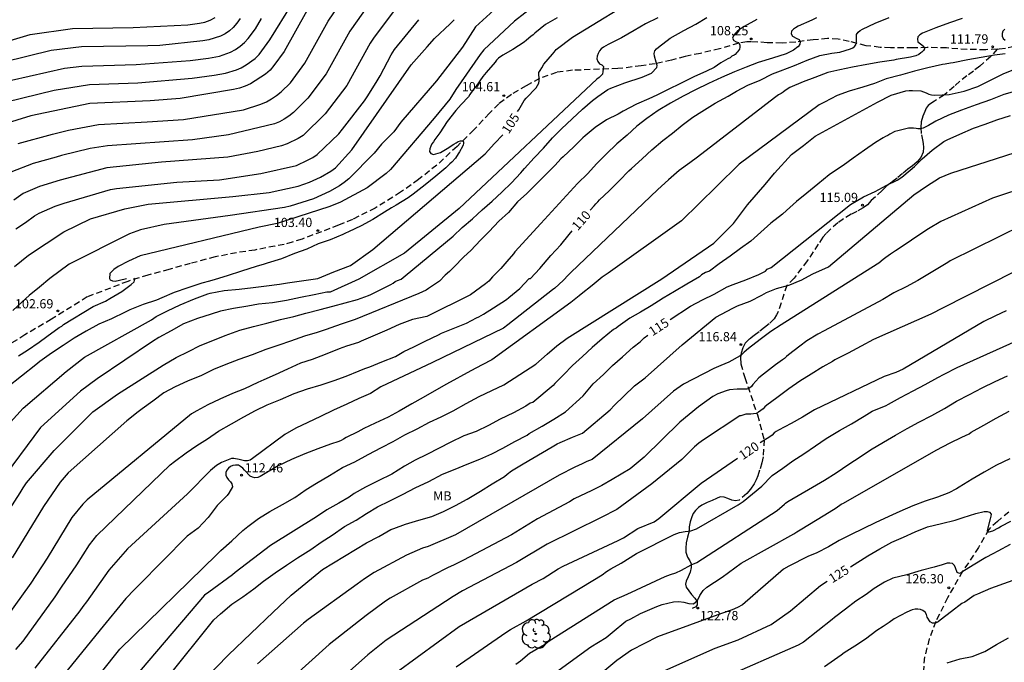
# Model space of a CAD drawing. Units: metres. Extents: x 586244 to 586595, y 4798290 to 4798540.
# Drawn here: x 586285 to 586365, y 4798341 to 4798393 of the extents above; entities that cross this region are included whole.
import ezdxf

# ---------------------------------------------------------------- set-up
doc = ezdxf.new("R2010")
doc.units = ezdxf.units.M
doc.linetypes.add('TRAZOS_NORMALES', pattern=[0.75, 0.5, -0.25])
for name, color, linetype in [('020104', 34, 'Continuous'), ('020204', 9, 'Continuous'), ('020307', 24, 'Continuous'), ('020308', 9, 'Continuous'), ('060128', 7, 'TRAZOS_NORMALES'), ('100202', 3, 'Continuous'), ('100301', 7, 'Continuous')]:
    doc.layers.add(name, color=color, linetype=linetype)
doc.layers.add('020105', color=24, linetype='Continuous', lineweight=30)
doc.styles.add('ARIAL', font='ARIAL.TTF', dxfattribs={"height": 1})
doc.styles.add('ARIALI', font='ARIALI.TTF', dxfattribs={"height": 1})

# ---------------------------------------------------------------- blocks, each defined once
blk = doc.blocks.new('ARBOL')
blk.add_circle((0, 0), 0.0587)
for centre, radius, start, end in [((-0.564, 0.381), 0.532, 92.28, 254.58), ((-0.28, 0.855), 0.3, 359.28777, 173.60777), ((0.097, 0.97), 0.21, 23.15651, 160.46651), ((0.438, 0.881), 0.24, 301.57804, 139.32804), ((-0.091, 0.321), 0.12, 119.14, 310.56), ((0.656, 0.288), 0.443, 319.85562, 114.76562), ((0.819, -0.249), 0.383, 235.52754, 62.02753), ((-0.556, -0.339), 0.555, 142.64, 266.54), ((-0.039, -0.384), 0.21, 189.64, 323.88), ((0.299, -0.624), 0.532, 224.67, 0.24), ((-0.301, -0.676), 0.45, 213.78, 295.32)]:
    blk.add_arc(centre, radius, start, end)
blk = doc.blocks.new('COTAPU')
blk.add_circle((0, 0), 0.075)

msp = doc.modelspace()

# ---------------------------------------------------------------- linework, layer by layer
at = {"layer": '020104', "flags": 128}
for points, elevation in [([(586284.404, 4798382.872), (586287.194, 4798383.613), (586287.636, 4798383.738), (586288.087, 4798383.831), (586288.518, 4798383.947), (586290.937, 4798384.398), (586294.895, 4798384.616), (586297.855, 4798384.814), (586302.752, 4798385.61), (586304.151, 4798386.061), (586304.601, 4798386.247), (586305.021, 4798386.484), (586305.425, 4798386.765), (586305.805, 4798387.068), (586306.558, 4798387.809), (586307.723, 4798389.39), (586309.637, 4798392.809), (586311.836, 4798396.074)], 97), ([(586313.375, 4798394.809), (586311.399, 4798391.998), (586309.463, 4798388.527), (586307.976, 4798386.538), (586306.797, 4798385.378), (586306.442, 4798385.076), (586306.062, 4798384.829), (586305.679, 4798384.633), (586305.266, 4798384.472), (586301.523, 4798383.559), (586298.606, 4798383.162), (586291.684, 4798382.682), (586290.277, 4798382.457), (586287.949, 4798381.896), (586287.514, 4798381.748), (586285.636, 4798381.239), (586283.815, 4798380.535)], 98), ([(586326.475, 4798394.107), (586324.795, 4798392.8), (586322.3, 4798390.478), (586322, 4798390.093), (586320.023, 4798387.262), (586319.517, 4798386.465), (586318.261, 4798384.925), (586314.697, 4798380.745), (586314.348, 4798380.432), (586312.811, 4798379.259), (586310.626, 4798378.089), (586309.753, 4798377.73), (586305.483, 4798376.36), (586304.029, 4798376.046), (586294.342, 4798373.724), (586293.376, 4798373.298), (586292.541, 4798372.842), (586292.201, 4798372.624), (586291.876, 4798372.286), (586291.839, 4798371.887), (586291.908, 4798371.776), (586292.086, 4798371.676), (586292.298, 4798371.66), (586293.122, 4798371.858), (586293.215, 4798371.887)], 103), ([(586307.892, 4798393.651), (586306.05, 4798390.356), (586305.211, 4798389.193), (586304.899, 4798388.828), (586304.526, 4798388.514), (586303.305, 4798387.714), (586302.87, 4798387.52), (586302.413, 4798387.371), (586301.941, 4798387.258), (586297.578, 4798386.521), (586295.157, 4798386.342), (586290.256, 4798386.109), (586285.453, 4798385.112), (586281.661, 4798383.942)], 96), ([(586323.389, 4798393.982), (586321.608, 4798392.341), (586320.556, 4798390.705), (586318.433, 4798387.947), (586315.532, 4798384.607), (586314.957, 4798383.822), (586313.973, 4798382.801), (586313.367, 4798382.081), (586311.321, 4798379.999), (586310.943, 4798379.701), (586310.54, 4798379.424), (586309.737, 4798378.96), (586308.429, 4798378.373), (586306.537, 4798377.762), (586306.069, 4798377.643), (586301.656, 4798377.01), (586296.284, 4798376.28), (586294.373, 4798375.832), (586293.472, 4798375.503), (586288.57, 4798373.034), (586286.979, 4798371.887), (586286.14, 4798371.172), (586285.296, 4798370.498), (586284.732, 4798369.976), (586283.974, 4798369.278)], 102), ([(586315.079, 4798393.782), (586313.309, 4798391.426), (586313.047, 4798391.029), (586311.134, 4798387.59), (586309.394, 4798385.266), (586307.598, 4798383.518), (586307.194, 4798383.256), (586306.293, 4798382.835), (586305.826, 4798382.68), (586303.915, 4798382.205), (586301.476, 4798381.762), (586296.062, 4798381.33), (586291.614, 4798380.892), (586287.832, 4798379.883), (586286.148, 4798379.357), (586284.808, 4798378.79), (586284.055, 4798378.264)], 99), ([(586336.437, 4798393.086), (586335.433, 4798392.582), (586334.509, 4798392.053), (586333.499, 4798391.449), (586332.399, 4798390.917), (586332.023, 4798390.697), (586331.845, 4798390.565), (586331.707, 4798390.397), (586331.583, 4798390.179), (586331.501, 4798389.959), (586331.493, 4798389.743), (586331.557, 4798389.519), (586331.689, 4798389.351), (586331.875, 4798389.263), (586332.025, 4798389.119), (586331.963, 4798388.731), (586331.937, 4798388.509), (586331.659, 4798388.219), (586331.487, 4798388.101), (586320.289, 4798377.562), (586315.828, 4798373.93), (586312.123, 4798371.813), (586309.802, 4798370.776), (586309.527, 4798370.763), (586308.487, 4798370.539), (586307.375, 4798370.331), (586306.231, 4798370.085), (586305.105, 4798369.903), (586303.959, 4798369.791), (586303.093, 4798369.641), (586301.931, 4798369.445), (586300.869, 4798369.213), (586300.115, 4798368.983), (586299.005, 4798368.621), (586297.873, 4798368.187), (586296.869, 4798367.615), (586295.861, 4798367.079), (586295.329, 4798366.761), (586290.831, 4798363.72), (586289.484, 4798362.709), (586286.234, 4798359.757), (586279.531, 4798350.769)], 106), ([(586281.103, 4798390.461), (586285.394, 4798391.719), (586288.841, 4798392.222), (586293.769, 4798392.3), (586298.206, 4798392.523), (586299.165, 4798392.639), (586299.609, 4798392.742), (586300.035, 4798392.895), (586300.439, 4798393.098)], 92), ([(586281.886, 4798350.295), (586284.577, 4798354.435), (586284.825, 4798354.861), (586285.101, 4798355.26), (586287.333, 4798357.899), (586290.494, 4798361.024), (586292.502, 4798362.47), (586296.215, 4798364.841), (586297.255, 4798365.441), (586298.263, 4798365.951), (586299.223, 4798366.419), (586300.247, 4798366.831), (586301.259, 4798367.247), (586302.435, 4798367.679), (586303.565, 4798367.963), (586304.651, 4798368.253), (586305.755, 4798368.537), (586306.843, 4798368.783), (586307.817, 4798369.063), (586308.971, 4798369.359), (586310.009, 4798369.635), (586311.009, 4798369.903), (586312.015, 4798370.175), (586312.913, 4798370.499), (586313.099, 4798370.573), (586314.739, 4798371.393), (586314.913, 4798371.497), (586315.073, 4798371.628), (586315.257, 4798371.712), (586315.57, 4798371.835), (586315.88, 4798372.099), (586319.797, 4798375.313), (586320.517, 4798376.039), (586321.369, 4798376.733), (586321.787, 4798377.125), (586322.157, 4798377.467), (586322.957, 4798378.159), (586323.743, 4798378.891), (586324.543, 4798379.657), (586325.301, 4798380.479), (586325.425, 4798380.649), (586325.601, 4798380.827), (586326.397, 4798381.691), (586327.135, 4798382.485), (586327.875, 4798383.311), (586328.597, 4798384.055), (586329.463, 4798384.871), (586330.313, 4798385.641), (586331.137, 4798386.353), (586331.553, 4798386.677), (586332.385, 4798387.251), (586332.625, 4798387.367), (586333.751, 4798387.789), (586335.167, 4798388.261), (586335.917, 4798388.587), (586336.372, 4798389.032), (586336.391, 4798389.21), (586336.312, 4798389.477), (586336.185, 4798389.963), (586336.133, 4798390.177), (586336.205, 4798390.389), (586336.341, 4798390.553), (586336.509, 4798390.686), (586337.437, 4798391.416), (586338.549, 4798392.056), (586339.537, 4798392.56), (586340.417, 4798393.11)], 107), ([(586302.474, 4798393.027), (586302.206, 4798392.658), (586301.913, 4798392.302), (586301.61, 4798392.013), (586301.26, 4798391.789), (586300.861, 4798391.589), (586299.92, 4798391.292), (586299.437, 4798391.199), (586295.946, 4798390.837), (586294.968, 4798390.814), (586289.555, 4798390.721), (586287.086, 4798390.423), (586283.259, 4798389.486)], 93), ([(586349.353, 4798393.096), (586348.977, 4798392.904), (586347.855, 4798392.4), (586347.639, 4798392.278), (586347.469, 4798392.148), (586347.323, 4798391.99), (586347.293, 4798391.788), (586347.385, 4798391.604), (586347.743, 4798391.404), (586347.933, 4798391.312), (586348.015, 4798391.124), (586347.985, 4798390.936), (586347.849, 4798390.734), (586347.835, 4798390.716), (586347.467, 4798390.462), (586347.429, 4798390.436), (586346.879, 4798390.168), (586345.771, 4798389.8), (586344.599, 4798389.438), (586343.627, 4798389.06), (586342.675, 4798388.698), (586341.619, 4798388.236), (586340.559, 4798387.74), (586339.505, 4798387.239), (586338.491, 4798386.701), (586337.471, 4798386.129), (586336.479, 4798385.545), (586335.551, 4798384.905), (586334.745, 4798384.283), (586333.943, 4798383.547), (586333.105, 4798382.825), (586332.235, 4798381.985), (586331.461, 4798381.213), (586330.759, 4798380.433), (586329.917, 4798379.605), (586326.939, 4798376.353), (586324.813, 4798374.051), (586324.703, 4798373.875), (586324.161, 4798373.259), (586323.685, 4798372.697), (586323.005, 4798372.003), (586322.693, 4798371.661), (586322.434, 4798371.458), (586321.196, 4798370.56), (586317.654, 4798368.793), (586316.478, 4798368.531), (586315.398, 4798368.137), (586314.392, 4798367.687), (586313.452, 4798367.277), (586312.315, 4798366.789), (586312.087, 4798366.671), (586311.127, 4798366.367), (586310.517, 4798366.147), (586309.375, 4798365.709), (586308.329, 4798365.299), (586307.367, 4798364.985), (586306.321, 4798364.503), (586305.315, 4798364.049), (586304.389, 4798363.645), (586303.903, 4798363.413), (586302.819, 4798362.903), (586301.845, 4798362.513), (586300.805, 4798362.067), (586299.841, 4798361.599), (586298.939, 4798361.119), (586298.505, 4798360.867), (586290.027, 4798353.873), (586289.682, 4798353.534), (586288.776, 4798352.432), (586286.784, 4798349.117), (586285.431, 4798347.097), (586283.446, 4798344.298)], 109), ([(586328.266, 4798393.095), (586327.304, 4798392.543), (586326.446, 4798391.835), (586326.298, 4798391.697), (586326.112, 4798391.577), (586325.756, 4798391.263), (586325.576, 4798391.099), (586324.644, 4798390.513), (586323.842, 4798390.051), (586323.488, 4798389.797), (586323.328, 4798389.653), (586323.216, 4798389.471), (586322.476, 4798388.633), (586322.206, 4798388.305), (586321.654, 4798387.533), (586321.394, 4798387.199), (586321.146, 4798386.837), (586321.032, 4798386.647), (586320.44, 4798386.039), (586320, 4798385.545), (586319.31, 4798384.645), (586318.708, 4798383.725), (586318.318, 4798383.173), (586318.188, 4798382.991), (586318.048, 4798382.845), (586317.966, 4798382.645), (586317.904, 4798382.427), (586317.868, 4798382.209), (586317.988, 4798382.037), (586318.192, 4798381.973), (586318.776, 4798382.131), (586319.306, 4798382.449), (586319.85, 4798382.817), (586320.028, 4798382.909), (586320.198, 4798383.021), (586320.394, 4798383.081), (586320.536, 4798383.081), (586320.606, 4798383.041), (586320.626, 4798382.965), (586320.624, 4798382.865), (586320.602, 4798382.755), (586320.56, 4798382.629), (586320.322, 4798382.189), (586320.2, 4798382.019), (586319.988, 4798381.661), (586319.69, 4798381.343), (586319.522, 4798381.197), (586319.194, 4798380.879), (586318.384, 4798380.207), (586317.51, 4798379.489), (586316.534, 4798378.727), (586316.136, 4798378.453), (586315.152, 4798377.839), (586314.98, 4798377.723), (586314.786, 4798377.633), (586314.224, 4798377.277), (586313.274, 4798376.689), (586312.32, 4798376.153), (586311.276, 4798375.671), (586311.04, 4798375.575), (586310.834, 4798375.455), (586309.798, 4798375.032), (586308.808, 4798374.708), (586307.902, 4798374.252), (586306.902, 4798373.9), (586305.824, 4798373.468), (586304.66, 4798373.122), (586304.414, 4798373.044), (586303.766, 4798372.862), (586302.578, 4798372.468), (586301.408, 4798372.108), (586300.44, 4798371.802), (586299.978, 4798371.668), (586299.354, 4798371.488), (586298.214, 4798371.132), (586297.116, 4798370.746), (586296.094, 4798370.306), (586295.664, 4798370.124), (586294.582, 4798369.762), (586293.5, 4798369.322), (586293.118, 4798369.134), (586291.996, 4798368.606), (586290.964, 4798368.162), (586289.958, 4798367.582), (586288.978, 4798367.032), (586288.078, 4798366.44), (586287.132, 4798365.81), (586286.168, 4798365.126), (586285.838, 4798364.864), (586283.518, 4798363.01)], 104), ([(586283.873, 4798388.011), (586288.176, 4798388.981), (586289.603, 4798389.16), (586294.024, 4798389.29), (586298.417, 4798389.624), (586299.89, 4798389.803), (586300.787, 4798389.974), (586301.683, 4798390.294), (586302.087, 4798390.511), (586302.48, 4798390.777), (586302.837, 4798391.065), (586303.135, 4798391.413), (586303.71, 4798392.189), (586304.207, 4798393.032)], 94), ([(586344.483, 4798392.942), (586343.459, 4798392.382), (586343.071, 4798392.116), (586342.885, 4798391.972), (586342.731, 4798391.81), (586342.609, 4798391.622), (586342.523, 4798391.416), (586342.625, 4798391.234), (586342.815, 4798391.14), (586343.013, 4798391.084), (586343.039, 4798391.05), (586343.101, 4798390.856), (586343.103, 4798390.69), (586343.075, 4798390.528), (586342.935, 4798390.324), (586342.873, 4798390.25), (586342.727, 4798390.106), (586342.663, 4798390.054), (586342.475, 4798389.962), (586342.315, 4798389.832), (586342.127, 4798389.752), (586341.949, 4798389.636), (586341.765, 4798389.542), (586341.579, 4798389.416), (586341.019, 4798389.038), (586340.399, 4798388.752), (586339.377, 4798388.275), (586338.343, 4798387.759), (586337.241, 4798387.215), (586337.001, 4798387.111), (586336.375, 4798386.789), (586335.713, 4798386.501), (586334.721, 4798386.065), (586333.631, 4798385.495), (586333.209, 4798385.259), (586332.277, 4798384.783), (586331.341, 4798384.153), (586330.523, 4798383.471), (586330.347, 4798383.317), (586329.603, 4798382.581), (586328.751, 4798381.775), (586328.559, 4798381.607), (586328.079, 4798381.111), (586327.345, 4798380.333), (586326.583, 4798379.581), (586325.783, 4798378.801), (586325.023, 4798378.103), (586324.285, 4798377.243), (586323.505, 4798376.531), (586322.719, 4798375.707), (586322.007, 4798375.001), (586321.239, 4798374.161), (586320.671, 4798373.635), (586319.839, 4798372.813), (586319.485, 4798372.459), (586319.157, 4798372.139), (586318.687, 4798371.649), (586317.784, 4798371.062), (586317.598, 4798370.926), (586316.994, 4798370.652), (586311.819, 4798368.555), (586310.767, 4798368.181), (586309.755, 4798367.825), (586309.551, 4798367.751), (586308.725, 4798367.491), (586307.709, 4798367.175), (586306.555, 4798366.793), (586305.607, 4798366.451), (586304.559, 4798366.113), (586303.447, 4798365.669), (586302.353, 4798365.299), (586301.311, 4798364.881), (586300.295, 4798364.463), (586299.313, 4798363.981), (586298.199, 4798363.517), (586297.173, 4798363.065), (586296.271, 4798362.587), (586295.371, 4798361.903), (586294.502, 4798361.276), (586294.17, 4798361.02), (586293.25, 4798360.29), (586288.477, 4798356.058), (586287.827, 4798355.309), (586286.481, 4798353.326), (586283.921, 4798349.156)], 108), ([(586284.113, 4798372.86), (586285.253, 4798373.777), (586288.124, 4798375.669), (586290.284, 4798376.727), (586293.09, 4798377.558), (586294.99, 4798377.917), (586301.875, 4798378.542), (586304.818, 4798378.866), (586307.18, 4798379.382), (586308.114, 4798379.714), (586309.011, 4798380.13), (586309.839, 4798380.603), (586310.216, 4798380.893), (586311.541, 4798382.333), (586316.37, 4798389.25), (586317.69, 4798390.713), (586318.277, 4798391.414), (586319.555, 4798392.59), (586319.888, 4798392.934)], 101), ([(586361.205, 4798393.032), (586360.161, 4798392.686), (586359.041, 4798392.272), (586357.973, 4798391.826), (586357.763, 4798391.704), (586357.587, 4798391.544), (586357.551, 4798391.336), (586357.577, 4798391.132), (586357.913, 4798390.878), (586358.081, 4798390.744), (586358.137, 4798390.656), (586358.139, 4798390.554), (586358.059, 4798390.422), (586357.903, 4798390.29), (586357.821, 4798390.24), (586357.677, 4798390.092), (586357.419, 4798389.988), (586357.003, 4798389.888), (586355.835, 4798389.692), (586355.635, 4798389.64), (586354.493, 4798389.48), (586353.455, 4798389.3), (586352.265, 4798389.06), (586351.259, 4798388.862), (586350.271, 4798388.632), (586349.209, 4798388.24), (586348.267, 4798387.882), (586347.171, 4798387.41), (586346.809, 4798387.174), (586346.645, 4798387.038), (586346.463, 4798386.916), (586346.263, 4798386.818), (586345.925, 4798386.576), (586344.983, 4798385.856), (586339.669, 4798381.761), (586339.049, 4798381.275), (586338.189, 4798380.661), (586337.313, 4798379.901), (586336.439, 4798379.129), (586329.369, 4798372.355), (586329.174, 4798372.18), (586328.75, 4798371.708), (586328.054, 4798371.092), (586327.876, 4798370.948), (586324.232, 4798368.098), (586323.882, 4798367.836), (586318.114, 4798365.039), (586313.924, 4798363.057), (586313.074, 4798362.527), (586312.124, 4798362.109), (586311.14, 4798361.657), (586310.062, 4798361.175), (586309.002, 4798360.641), (586307.97, 4798360.159), (586307.003, 4798359.699), (586306.107, 4798359.199), (586303.479, 4798357.245), (586303.295, 4798357.101), (586303.057, 4798357.045), (586302.833, 4798357.051), (586302.401, 4798357.167), (586301.969, 4798357.235), (586301.757, 4798357.235), (586300.953, 4798356.913), (586300.541, 4798356.657), (586300.059, 4798356.265), (586298.197, 4798354.353), (586293.307, 4798349.876), (586291.786, 4798348.146), (586289.961, 4798345.577), (586289.675, 4798345.205), (586289.427, 4798344.84), (586285.78, 4798340.182)], 111), ([(586364.679, 4798392.16), (586364.509, 4798392.01), (586364.443, 4798391.804), (586364.455, 4798391.586), (586364.541, 4798391.398), (586364.689, 4798391.26)], 112), ([(586364.689, 4798390.154), (586363.835, 4798390.034), (586362.735, 4798389.85), (586361.647, 4798389.676), (586360.475, 4798389.426), (586360.235, 4798389.386), (586359.819, 4798389.31), (586359.603, 4798389.282), (586358.417, 4798389.024), (586357.313, 4798388.738), (586356.171, 4798388.426), (586355.013, 4798388.11), (586354.069, 4798387.746), (586353.105, 4798387.442), (586352.007, 4798387.124), (586351.029, 4798386.766), (586350.003, 4798386.228), (586349.561, 4798385.996), (586343.047, 4798381.193), (586341.233, 4798379.377), (586338.359, 4798376.578), (586332.409, 4798372.323), (586332.076, 4798372.1), (586331.916, 4798371.976), (586331.108, 4798371.322), (586330.198, 4798370.598), (586330.032, 4798370.47), (586329.356, 4798369.93), (586322.932, 4798365.255), (586322.168, 4798364.859), (586321.228, 4798364.379), (586319.26, 4798363.289), (586318.244, 4798362.707), (586317.346, 4798362.207), (586316.434, 4798361.681), (586315.398, 4798361.099), (586314.508, 4798360.607), (586313.448, 4798360.121), (586312.52, 4798359.677), (586312.05, 4798359.403), (586311.106, 4798358.945), (586310.868, 4798358.821), (586310.68, 4798358.693), (586310.496, 4798358.613), (586309.83, 4798358.393), (586308.798, 4798358.019), (586307.732, 4798357.627), (586306.644, 4798357.143), (586305.556, 4798356.631), (586304.506, 4798356.019), (586304.111, 4798355.783), (586303.897, 4798355.683), (586303.669, 4798355.661), (586303.473, 4798355.719), (586303.273, 4798355.809), (586302.827, 4798356.295), (586302.693, 4798356.449), (586302.507, 4798356.597), (586302.325, 4798356.689), (586302.099, 4798356.697), (586301.881, 4798356.667), (586301.693, 4798356.577), (586301.521, 4798356.445), (586301.375, 4798356.291), (586301.295, 4798356.099), (586301.305, 4798355.877), (586301.387, 4798355.691), (586301.521, 4798355.511), (586301.675, 4798355.345), (586301.803, 4798355.163), (586301.843, 4798354.943), (586301.543, 4798354.403), (586301.403, 4798354.225), (586300.607, 4798353.413), (586299.869, 4798352.425), (586299.045, 4798351.565), (586298.162, 4798350.93), (586294.208, 4798346.913), (586293.884, 4798346.569), (586293.162, 4798345.844), (586291.09, 4798343.292), (586287.334, 4798338.679)], 112), ([(586289.591, 4798337.86), (586292.691, 4798341.715), (586300.56, 4798349.431), (586300.9, 4798349.739), (586301.796, 4798350.533), (586302.694, 4798351.391), (586303.1, 4798351.713), (586303.956, 4798352.345), (586304.874, 4798352.927), (586305.91, 4798353.489), (586306.908, 4798354.055), (586307.84, 4798354.703), (586308.69, 4798355.233), (586309.736, 4798355.841), (586310.798, 4798356.491), (586311.804, 4798356.965), (586312.638, 4798357.423), (586312.88, 4798357.559), (586313.968, 4798358.127), (586314.92, 4798358.617), (586315.854, 4798359.159), (586316.868, 4798359.651), (586317.88, 4798360.181), (586318.832, 4798360.639), (586319.786, 4798361.125), (586320.864, 4798361.719), (586321.914, 4798362.267), (586322.944, 4798362.755), (586323.908, 4798363.223), (586326.51, 4798364.922), (586327.454, 4798365.728), (586328.224, 4798366.398), (586329.058, 4798367.012), (586336.759, 4798371.863), (586341.006, 4798374.762), (586342.594, 4798376.351), (586343.728, 4798377.864), (586345.165, 4798379.529), (586345.921, 4798380.436), (586347.315, 4798381.977), (586348.285, 4798382.69), (586349.235, 4798383.468), (586354.303, 4798386.236), (586355.417, 4798386.784), (586356.609, 4798387.14), (586356.889, 4798387.172), (586357.155, 4798387.178), (586357.827, 4798387.138), (586358.059, 4798387.074), (586358.277, 4798386.988), (586358.481, 4798386.882), (586358.701, 4798386.818), (586358.967, 4798386.802), (586360.129, 4798386.84), (586361.359, 4798387.122), (586362.465, 4798387.506), (586363.547, 4798388.048), (586364.596, 4798388.562), (586365.606, 4798388.956)], 113), ([(586365.64, 4798387.15), (586364.59, 4798386.858), (586363.51, 4798386.41), (586362.336, 4798386), (586361.147, 4798385.57), (586360.089, 4798385.164), (586359.045, 4798384.668), (586358.445, 4798384.32), (586358.251, 4798384.208), (586358.017, 4798384.108), (586357.817, 4798384.056), (586357.601, 4798384.054), (586357.443, 4798384.076), (586357.227, 4798384.096), (586357.055, 4798384.096), (586356.843, 4798384.096), (586355.963, 4798383.892), (586355.713, 4798383.828), (586355.309, 4798383.624), (586355.137, 4798383.518), (586354.949, 4798383.428), (586354.759, 4798383.312), (586354.153, 4798382.946), (586353.243, 4798382.328), (586352.321, 4798381.676), (586351.525, 4798381.066), (586350.563, 4798380.444), (586350.373, 4798380.314), (586349.467, 4798379.551), (586348.551, 4798378.809), (586347.711, 4798378.151), (586346.919, 4798377.409), (586346.583, 4798377.115), (586345.643, 4798376.383), (586344.007, 4798374.929), (586343.175, 4798374.323), (586342.317, 4798373.693), (586341.437, 4798373.079), (586340.635, 4798372.465), (586340.33, 4798372.364), (586339.984, 4798372.164), (586339.828, 4798372.02), (586338.8, 4798371.426), (586337.796, 4798370.834), (586336.864, 4798370.266), (586336.51, 4798370.032), (586335.914, 4798369.656), (586335.034, 4798369.14), (586334.166, 4798368.642), (586333.216, 4798367.982), (586333.042, 4798367.842), (586332.838, 4798367.724), (586331.908, 4798366.984), (586331.096, 4798366.258), (586330.316, 4798365.54), (586329.504, 4798364.79), (586328.762, 4798364.054), (586328.058, 4798363.33), (586327.918, 4798363.166), (586326.274, 4798361.805), (586326.058, 4798361.735), (586325.698, 4798361.501), (586324.702, 4798360.957), (586323.624, 4798360.445), (586322.66, 4798359.923), (586321.66, 4798359.437), (586320.662, 4798359.071), (586319.562, 4798358.533), (586318.652, 4798358.067), (586317.654, 4798357.561), (586316.714, 4798357.101), (586315.84, 4798356.613), (586314.802, 4798355.967), (586313.702, 4798355.413), (586312.668, 4798354.909), (586311.744, 4798354.401), (586311.336, 4798354.101), (586310.502, 4798353.591), (586309.53, 4798353.061), (586308.674, 4798352.501), (586304.926, 4798350.161), (586302.052, 4798347.973), (586301.858, 4798347.773), (586299.924, 4798346.362), (586299.576, 4798346.124), (586291.139, 4798336.216)], 114), ([(586297.708, 4798337.321), (586301.518, 4798341.265), (586305.156, 4798344.736), (586306.617, 4798346.124), (586309.158, 4798348.207), (586312.744, 4798350.377), (586313.746, 4798350.903), (586314.734, 4798351.469), (586314.964, 4798351.539), (586315.928, 4798351.885), (586317.014, 4798352.213), (586318.048, 4798352.527), (586319.004, 4798352.919), (586319.982, 4798353.415), (586320.93, 4798353.929), (586322.03, 4798354.569), (586322.964, 4798355.169), (586323.964, 4798355.765), (586324.19, 4798355.955), (586324.538, 4798356.223), (586325.502, 4798356.809), (586327.844, 4798358.195), (586328.254, 4798358.441), (586328.5, 4798358.545), (586329.5, 4798358.977), (586330.308, 4798359.303), (586332.556, 4798361.182), (586332.92, 4798361.574), (586333.684, 4798362.3), (586334.552, 4798363.144), (586335.416, 4798363.79), (586338.412, 4798366.48), (586341.154, 4798368.734), (586342.552, 4798369.474), (586342.932, 4798369.668), (586343.964, 4798370.046), (586344.912, 4798370.524), (586345.294, 4798370.75), (586346.094, 4798371.074), (586347.102, 4798371.328), (586347.308, 4798371.414), (586347.882, 4798371.658), (586348.096, 4798371.742), (586349.058, 4798372.252), (586350.321, 4798372.837), (586357.268, 4798378.682), (586358.308, 4798379.394), (586359.348, 4798380.064), (586360.28, 4798380.46), (586368.468, 4798383.09)], 116), ([(586369.828, 4798380.438), (586363.659, 4798378.427), (586359.462, 4798376.522), (586358.462, 4798375.928), (586357.504, 4798375.296), (586356.644, 4798374.689), (586355.764, 4798374.131), (586355.374, 4798373.861), (586354.978, 4798373.577), (586354.762, 4798373.427), (586354.422, 4798373.139), (586354.279, 4798373.058), (586346.48, 4798368.12), (586345.638, 4798367.566), (586344.762, 4798366.926), (586343.822, 4798366.198), (586343.452, 4798365.876), (586343.31, 4798365.726), (586343.15, 4798365.6), (586342.216, 4798365.066), (586341.572, 4798364.808), (586340.997, 4798364.561), (586338.528, 4798363.272), (586337.72, 4798362.72), (586335.187, 4798360.473), (586331.097, 4798357.162), (586330.665, 4798356.988), (586330.282, 4798356.799), (586329.687, 4798356.543), (586328.415, 4798355.872), (586319.986, 4798351.035), (586317.757, 4798350.089), (586317.313, 4798349.942), (586316.009, 4798349.36), (586313.369, 4798347.954), (586312.593, 4798347.461), (586311.987, 4798347.013), (586307.993, 4798344.149), (586307.615, 4798343.843), (586303.868, 4798340.544)], 117), ([(586368.128, 4798377.216), (586360.228, 4798373.324), (586360.027, 4798373.193), (586357.599, 4798371.708), (586356.655, 4798371.202), (586355.633, 4798370.724), (586354.741, 4798370.164), (586349.965, 4798367.61), (586349.467, 4798367.348), (586348.569, 4798366.8), (586347.991, 4798366.384), (586347.077, 4798365.672), (586346.917, 4798365.542), (586346.757, 4798365.38), (586346.59, 4798365.25), (586346, 4798364.854), (586345.024, 4798364.088), (586344.662, 4798363.786), (586344.16, 4798363.256), (586344.05, 4798363.086), (586343.89, 4798362.948), (586343.682, 4798362.888), (586342.904, 4798362.888), (586342.268, 4798362.812), (586341.996, 4798362.735), (586341.329, 4798362.509), (586340.926, 4798362.283), (586339.738, 4798361.444), (586338.22, 4798360.182), (586335.343, 4798357.348), (586334.194, 4798356.402), (586332.734, 4798355.515), (586331.899, 4798355.027), (586331.064, 4798354.622), (586329.641, 4798353.942), (586329.258, 4798353.705), (586326.646, 4798352.336), (586324.546, 4798351.02), (586320.648, 4798348.954), (586320.246, 4798348.775), (586319.822, 4798348.549), (586319.392, 4798348.378), (586318.11, 4798347.73), (586317.723, 4798347.513), (586317.307, 4798347.33), (586314.685, 4798345.879), (586314.302, 4798345.631), (586312.713, 4798344.456), (586309.714, 4798342.1), (586306.405, 4798339.128)], 118), ([(586284.44, 4798365.594), (586285.16, 4798366.048), (586286.116, 4798366.694), (586286.754, 4798367.174), (586287.752, 4798367.896), (586287.958, 4798368.012), (586288.108, 4798368.146), (586290.504, 4798369.598), (586291.506, 4798370.048), (586291.88, 4798370.24), (586292.848, 4798370.818), (586293.614, 4798371.4), (586293.842, 4798371.616), (586293.904, 4798371.814), (586293.833, 4798371.887)], 103), ([(586365.381, 4798372.397), (586359.661, 4798369.502), (586358.661, 4798368.976), (586353.979, 4798366.914), (586352.983, 4798366.362), (586351.937, 4798365.818), (586350.833, 4798365.268), (586350.641, 4798365.14), (586349.871, 4798364.682), (586348.905, 4798364.11), (586347.995, 4798363.538), (586347.103, 4798362.908), (586346.133, 4798362.184), (586345.299, 4798361.57), (586345.135, 4798361.432), (586344.997, 4798361.286), (586344.625, 4798361.002), (586344.439, 4798360.886), (586344.017, 4798360.844), (586343.815, 4798360.852), (586343.611, 4798360.836), (586343.182, 4798360.716), (586343.113, 4798360.694), (586340.15, 4798358.753), (586339.767, 4798358.471), (586339.432, 4798358.181), (586338.39, 4798357.154), (586335.951, 4798355.185), (586333.095, 4798353.094), (586331.846, 4798352.444), (586327.451, 4798350.264), (586324.943, 4798348.775), (586320.565, 4798346.476), (586319.784, 4798346.011), (586314.347, 4798342.467), (586312.851, 4798341.27), (586309.175, 4798337.981)], 119), ([(586320.048, 4798340.289), (586324.086, 4798343.073), (586324.452, 4798343.325), (586325.733, 4798344.024), (586330.261, 4798346.759), (586331.914, 4798347.777), (586332.28, 4798348.047), (586332.63, 4798348.269), (586333.458, 4798348.716), (586334.704, 4798349.499), (586337.763, 4798351.053), (586338.214, 4798351.221), (586338.661, 4798351.296), (586339.129, 4798351.346), (586339.584, 4798351.518), (586342.976, 4798353.468), (586343.379, 4798353.749), (586344.902, 4798354.978), (586345.726, 4798355.828), (586345.743, 4798355.846), (586346.605, 4798356.452), (586347.435, 4798357.054), (586348.307, 4798357.61), (586349.279, 4798358.274), (586350.129, 4798358.856), (586351.225, 4798359.514), (586352.187, 4798360.066), (586353.227, 4798360.67), (586353.879, 4798361.09), (586355.015, 4798361.542), (586355.195, 4798361.65), (586356.175, 4798362.2), (586357.203, 4798362.732), (586358.195, 4798363.258), (586359.223, 4798363.814), (586359.727, 4798364.104), (586360.803, 4798364.634), (586366.413, 4798367.162)], 121), ([(586324.895, 4798340.516), (586325.285, 4798340.787), (586326.012, 4798341.39), (586327.218, 4798342.094), (586327.612, 4798342.4), (586332.899, 4798345.727), (586333.941, 4798346.197), (586337.028, 4798347.643), (586337.464, 4798347.806), (586337.918, 4798347.929), (586338.371, 4798348.158), (586339.153, 4798348.583), (586339.612, 4798348.778), (586346.137, 4798353.008), (586346.74, 4798353.534), (586346.819, 4798353.608), (586347.011, 4798353.738), (586349.013, 4798354.906), (586350.001, 4798355.476), (586350.945, 4798356.078), (586351.971, 4798356.768), (586352.899, 4798357.384), (586353.747, 4798357.95), (586354.795, 4798358.572), (586355.783, 4798359.128), (586356.727, 4798359.684), (586357.665, 4798360.188), (586358.733, 4798360.746), (586359.749, 4798361.316), (586360.725, 4798361.894), (586361.791, 4798362.454), (586362.833, 4798362.974), (586363.891, 4798363.5), (586364.875, 4798363.956)], 122), ([(586327.824, 4798339.6), (586330.981, 4798341.904), (586332.23, 4798342.687), (586332.727, 4798343.074), (586333.839, 4798344.013), (586334.244, 4798344.185), (586335.034, 4798344.638), (586336.362, 4798345.203), (586336.8, 4798345.349), (586337.705, 4798345.589), (586338.147, 4798345.596), (586338.565, 4798345.556), (586338.954, 4798345.446), (586339.353, 4798345.405), (586339.661, 4798345.689), (586339.849, 4798346.103), (586340.117, 4798346.499), (586340.425, 4798346.773), (586341.676, 4798347.57), (586343.212, 4798348.723), (586347.495, 4798351.115), (586347.743, 4798351.265), (586348.019, 4798351.438), (586350.035, 4798352.642), (586350.951, 4798353.234), (586351.367, 4798353.52), (586351.551, 4798353.608), (586359.085, 4798357.91), (586360.209, 4798358.516), (586361.179, 4798358.964), (586361.775, 4798359.256), (586361.937, 4798359.39), (586362.949, 4798359.946), (586363.971, 4798360.522), (586365.019, 4798361.076)], 123), ([(586365.075, 4798357.202), (586363.979, 4798356.7), (586362.995, 4798356.124), (586362.015, 4798355.558), (586360.947, 4798354.904), (586360.739, 4798354.776), (586360.111, 4798354.446), (586359.179, 4798354.082), (586358.191, 4798353.766), (586357.177, 4798353.38), (586356.139, 4798352.93), (586355.219, 4798352.516), (586354.129, 4798351.994), (586353.169, 4798351.55), (586352.109, 4798351.022), (586351.201, 4798350.574), (586350.311, 4798350.052), (586349.387, 4798349.566), (586348.633, 4798349.252), (586347.087, 4798348.482), (586346.677, 4798348.227), (586343.327, 4798345.326), (586342.922, 4798345.109), (586342.486, 4798344.924), (586341.613, 4798344.637), (586336.426, 4798342.717), (586334.306, 4798341.64), (586333.112, 4798340.802), (586329.682, 4798337.958)], 124), ([(586365.093, 4798350.234), (586364.091, 4798349.706), (586363.699, 4798349.486), (586363.133, 4798349.186), (586362.099, 4798348.564), (586361.167, 4798347.984), (586360.993, 4798347.88), (586360.793, 4798347.956), (586360.659, 4798348.336), (586360.581, 4798348.532), (586360.415, 4798348.686), (586360.193, 4798348.718), (586359.971, 4798348.718), (586359.559, 4798348.588), (586358.931, 4798348.41), (586357.849, 4798348.128), (586356.687, 4798347.78), (586355.561, 4798347.504), (586354.889, 4798347.182), (586354.035, 4798346.654), (586353.397, 4798346.178), (586352.543, 4798345.62), (586351.699, 4798344.982), (586350.821, 4798344.299), (586350.624, 4798344.132), (586348.3, 4798342.285), (586347.87, 4798342.048), (586341.543, 4798339.28)], 126), ([(586365.999, 4798347.568), (586363.499, 4798346.662), (586362.441, 4798346.202), (586362.175, 4798346.08), (586361.405, 4798345.56), (586361.181, 4798345.434), (586360.321, 4798344.784), (586359.407, 4798344.076), (586359.233, 4798343.938), (586359.017, 4798343.844), (586358.787, 4798343.844), (586358.593, 4798343.952), (586358.357, 4798344.334), (586358.293, 4798344.546), (586358.193, 4798344.728), (586358.009, 4798344.87), (586357.801, 4798344.942), (586357.593, 4798344.98), (586357.363, 4798344.988), (586357.123, 4798344.936), (586356.705, 4798344.728), (586355.669, 4798344.184), (586355.249, 4798343.9), (586354.761, 4798343.576), (586354.265, 4798343.25), (586353.333, 4798342.539), (586352.453, 4798341.983), (586351.603, 4798341.415), (586351.365, 4798341.24), (586349.992, 4798340.291)], 127), ([(586359.987, 4798340.618), (586361.027, 4798340.928), (586362.019, 4798341.134), (586363.033, 4798341.528), (586363.987, 4798342.096), (586364.952, 4798342.642)], 128)]:
    msp.add_lwpolyline(points, dxfattribs=dict(at, elevation=elevation))
at = {"layer": '020105', "flags": 128}
for points, elevation in [([(586283.457, 4798386.262), (586287.335, 4798387.209), (586290.213, 4798387.66), (586294.155, 4798387.786), (586298.571, 4798388.163), (586300.343, 4798388.407), (586301.27, 4798388.583), (586302.17, 4798388.851), (586302.558, 4798389.022), (586302.959, 4798389.264), (586303.702, 4798389.783), (586304.028, 4798390.111), (586304.888, 4798391.286), (586308.521, 4798397.183)], 95), ([(586325.029, 4798385.463), (586325.13, 4798385.601), (586325.236, 4798385.791), (586325.572, 4798386.369), (586325.722, 4798386.537), (586326.538, 4798387.393), (586326.758, 4798387.757), (586326.778, 4798387.965), (586326.8, 4798388.031), (586326.798, 4798388.221), (586326.754, 4798388.421), (586326.752, 4798388.635), (586326.884, 4798388.807), (586327.002, 4798389.007), (586327.17, 4798389.303), (586327.864, 4798390.119), (586328.018, 4798390.301), (586328.166, 4798390.519), (586329.5, 4798391.509), (586335.279, 4798395.054)], 105), ([(586284.212, 4798375.923), (586284.999, 4798376.435), (586285.73, 4798376.97), (586286.109, 4798377.189), (586287.437, 4798377.775), (586288.152, 4798378.018), (586291.925, 4798379.106), (586292.405, 4798379.213), (586297.309, 4798379.71), (586300.779, 4798379.902), (586304.157, 4798380.418), (586307.047, 4798381.078), (586307.949, 4798381.492), (586308.369, 4798381.712), (586308.729, 4798381.974), (586310.484, 4798383.653), (586310.805, 4798384.023), (586312.591, 4798386.34), (586312.868, 4798386.742), (586313.613, 4798387.959), (586313.845, 4798388.362), (586314.746, 4798390.084), (586315.018, 4798390.496), (586316.996, 4798392.912)], 100), ([(586330.952, 4798377.441), (586331.275, 4798377.791), (586331.395, 4798377.963), (586331.561, 4798378.103), (586331.703, 4798378.269), (586332.493, 4798379.017), (586333.309, 4798379.829), (586334.071, 4798380.647), (586334.297, 4798380.819), (586335.177, 4798381.615), (586335.955, 4798382.349), (586336.845, 4798383.101), (586337.641, 4798383.699), (586338.425, 4798384.349), (586339.287, 4798385.003), (586340.035, 4798385.469), (586341.101, 4798386.139), (586342.159, 4798386.706), (586342.829, 4798387.106), (586343.769, 4798387.598), (586344.777, 4798388.022), (586345.777, 4798388.54), (586346.421, 4798388.772), (586347.547, 4798389.204), (586348.587, 4798389.642), (586349.609, 4798390.008), (586350.589, 4798390.21), (586351.259, 4798390.294), (586352.101, 4798390.55), (586352.295, 4798390.634), (586352.429, 4798390.744), (586352.537, 4798390.886), (586352.585, 4798391.02), (586352.589, 4798391.118), (586352.589, 4798391.342), (586352.589, 4798391.482), (586352.591, 4798391.734), (586352.731, 4798391.91), (586352.907, 4798392.056), (586353.103, 4798392.16), (586354.113, 4798392.642), (586355.251, 4798393.116)], 110), ([(586337.457, 4798368.551), (586339.104, 4798369.616), (586340.088, 4798370.138), (586341.02, 4798370.612), (586342.088, 4798371.192), (586342.566, 4798371.396), (586343.614, 4798371.776), (586344.646, 4798372.194), (586345.196, 4798372.484), (586345.344, 4798372.634), (586345.659, 4798372.787), (586352.121, 4798377.891), (586353.163, 4798378.518), (586354.127, 4798378.966), (586355.005, 4798379.448), (586355.911, 4798379.872), (586356.297, 4798380.116), (586356.451, 4798380.262), (586357.311, 4798380.994), (586357.945, 4798381.608), (586358.755, 4798382.31), (586359.713, 4798383.02), (586359.969, 4798383.154), (586360.996, 4798383.626), (586362.114, 4798384.102), (586363.066, 4798384.446), (586364.016, 4798384.786), (586365.12, 4798385.13)], 115), ([(586281.179, 4798357.348), (586284.808, 4798361.319), (586288.305, 4798364.31), (586289.82, 4798365.489), (586295.265, 4798368.523), (586295.637, 4798368.775), (586296.573, 4798369.253), (586297.591, 4798369.741), (586298.747, 4798370.227), (586299.831, 4798370.627), (586300.035, 4798370.679), (586301.173, 4798370.893), (586302.379, 4798371.019), (586303.529, 4798371.143), (586304.609, 4798371.269), (586305.679, 4798371.413), (586306.318, 4798371.52), (586308.796, 4798371.889), (586310.081, 4798372.418), (586311.442, 4798372.948), (586313.257, 4798374.233), (586322.4, 4798382.013), (586323.16, 4798382.865), (586323.839, 4798383.578)], 105), ([(586284.226, 4798341.686), (586284.809, 4798342.372), (586287.424, 4798345.979), (586287.941, 4798346.78), (586289.194, 4798348.573), (586290.22, 4798350.217), (586290.824, 4798350.965), (586296.773, 4798356.719), (586297.123, 4798356.981), (586298.067, 4798357.685), (586298.935, 4798358.289), (586299.815, 4798358.827), (586300.719, 4798359.473), (586301.753, 4798360.043), (586302.771, 4798360.629), (586303.717, 4798361.139), (586304.669, 4798361.615), (586305.759, 4798362.039), (586306.863, 4798362.515), (586307.951, 4798362.897), (586309.071, 4798363.239), (586310.111, 4798363.591), (586311.092, 4798363.943), (586312.158, 4798364.381), (586312.612, 4798364.551), (586313.024, 4798364.693), (586314.006, 4798365.111), (586315.092, 4798365.547), (586315.778, 4798365.931), (586316.59, 4798366.313), (586317.514, 4798366.773), (586318.592, 4798367.307), (586318.852, 4798367.429), (586319.802, 4798367.811), (586320.888, 4798368.244), (586321.704, 4798368.674), (586321.89, 4798368.758), (586322.268, 4798368.982), (586323.078, 4798369.5), (586324.132, 4798370.168), (586324.322, 4798370.322), (586325.222, 4798371.074), (586325.988, 4798371.886), (586326.089, 4798371.875), (586326.847, 4798372.701), (586327.445, 4798373.385), (586327.737, 4798373.747), (586328.543, 4798374.617), (586329.225, 4798375.469), (586329.484, 4798375.767)], 110), ([(586364.767, 4798369.261), (586363.895, 4798368.848), (586362.971, 4798368.394), (586356.399, 4798364.51), (586355.813, 4798364.242), (586354.861, 4798363.906), (586349.197, 4798361.184), (586348.215, 4798360.596), (586347.277, 4798360.082), (586346.263, 4798359.54), (586346.055, 4798359.442), (586345.897, 4798359.314), (586345.741, 4798359.144), (586345.549, 4798358.994), (586344.774, 4798358.505)], 120), ([(586292.688, 4798334.571), (586300.342, 4798344.104), (586300.862, 4798344.598), (586301.796, 4798345.378), (586302.694, 4798345.991), (586303.57, 4798346.629), (586304.366, 4798347.255), (586305.312, 4798347.931), (586306.24, 4798348.559), (586307.142, 4798349.169), (586308.214, 4798349.845), (586309.052, 4798350.433), (586309.946, 4798351.007), (586310.95, 4798351.697), (586311.896, 4798352.221), (586312.754, 4798352.771), (586313.65, 4798353.299), (586314.632, 4798353.795), (586315.724, 4798354.331), (586316.7, 4798354.845), (586317.816, 4798355.373), (586318.918, 4798355.971), (586319.946, 4798356.357), (586320.932, 4798356.781), (586321.962, 4798357.177), (586322.928, 4798357.613), (586323.834, 4798358.085), (586324.814, 4798358.625), (586325.806, 4798359.137), (586325.974, 4798359.257), (586327.032, 4798359.871), (586327.984, 4798360.443), (586328.932, 4798361.045), (586330.374, 4798362.334), (586331.186, 4798363.304), (586332.032, 4798364.056), (586332.75, 4798364.79), (586333.564, 4798365.5), (586334.446, 4798366.288), (586335.004, 4798366.716), (586335.138, 4798366.874), (586335.318, 4798367.04), (586335.624, 4798367.281)], 115), ([(586315.166, 4798339.823), (586320.295, 4798343.581), (586326.231, 4798347.02), (586327.12, 4798347.463), (586328.345, 4798348.248), (586328.753, 4798348.48), (586333.217, 4798350.559), (586333.638, 4798350.784), (586334.826, 4798351.538), (586336.136, 4798352.091), (586336.511, 4798352.352), (586339.956, 4798355.23), (586342.934, 4798357.252)], 120), ([(586352.109, 4798348.43), (586353.535, 4798349.318), (586354.511, 4798349.884), (586355.475, 4798350.436), (586356.427, 4798350.832), (586357.371, 4798351.27), (586358.371, 4798351.672), (586359.523, 4798351.942), (586360.625, 4798352.228), (586361.273, 4798352.444), (586362.301, 4798352.774), (586362.981, 4798352.932), (586363.217, 4798352.932), (586363.431, 4798352.874), (586363.563, 4798352.718), (586363.521, 4798352.552), (586363.469, 4798352.318), (586363.218, 4798351.384), (586363.224, 4798351.334), (586363.252, 4798351.281), (586363.3, 4798351.264), (586363.392, 4798351.278), (586363.679, 4798351.345), (586364.153, 4798351.606), (586364.373, 4798351.722), (586365.153, 4798352.132)], 125), ([(586335.801, 4798339.452), (586341.103, 4798341.816), (586342.988, 4798342.477), (586345.663, 4798343.723), (586347.246, 4798344.834), (586349.668, 4798346.91), (586350.216, 4798347.251)], 125)]:
    msp.add_lwpolyline(points, dxfattribs=dict(at, elevation=elevation))
at = {"layer": '060128'}
for points in [[(586364.043, 4798390.541, 111.839), (586364.214, 4798390.552, 111.858), (586364.934, 4798390.658, 111.908), (586365.566, 4798390.822, 111.99), (586366.945, 4798391.238, 112.066), (586368.573, 4798391.578, 112.172), (586370.283, 4798391.892, 112.286), (586372.727, 4798392.316, 112.484), (586373.437, 4798392.426, 112.478)], [(586364.043, 4798390.541, 111.839), (586363.11, 4798390.484, 111.736), (586361.6, 4798390.51, 111.524), (586359.93, 4798390.63, 111.298), (586358.342, 4798390.664, 111.01), (586357.198, 4798390.638, 110.822), (586355.38, 4798390.652, 110.594), (586354.524, 4798390.682, 110.354), (586353.392, 4798390.816, 110.148), (586352, 4798391.168, 109.804), (586351.112, 4798391.344, 109.624), (586350.256, 4798391.396, 109.456), (586349.086, 4798391.298, 109.232), (586347.66, 4798391.11, 109.008), (586346.546, 4798391.03, 108.74), (586345.324, 4798391.062, 108.55), (586344.046, 4798391.136, 108.23), (586343.676, 4798391.128, 108.146), (586343.026, 4798391.018, 108.03), (586341.472, 4798390.564, 107.806), (586339.9, 4798390.194, 107.668), (586338.664, 4798389.938, 107.456), (586337.546, 4798389.641, 107.212), (586336.232, 4798389.351, 106.912), (586335.096, 4798389.173, 106.644), (586333.198, 4798388.953, 106.208), (586329.498, 4798388.813, 105.472), (586328.197, 4798388.649, 105.254), (586326.827, 4798388.149, 104.982), (586325.733, 4798387.547, 104.814), (586324.531, 4798386.857, 104.68), (586323.501, 4798386.085, 104.546), (586322.751, 4798385.323, 104.386), (586321.471, 4798383.961, 104.188), (586320.113, 4798382.629, 103.918), (586318.465, 4798381.097, 103.718), (586316.983, 4798379.933, 103.6), (586315.525, 4798378.889, 103.558), (586313.455, 4798377.611, 103.54), (586311.617, 4798376.689, 103.508), (586310.457, 4798376.215, 103.414), (586309.093, 4798375.68, 103.358), (586307.509, 4798375.088, 103.318), (586306.709, 4798374.834, 103.294), (586306.045, 4798374.65, 103.252), (586305.299, 4798374.522, 103.246), (586303.661, 4798374.192, 103.192), (586302.173, 4798373.972, 103.164), (586300.433, 4798373.632, 103.11), (586298.415, 4798373.094, 103.042), (586296.679, 4798372.618, 103.028), (586294.965, 4798372.158, 103.024), (586293.323, 4798371.644, 102.968), (586290.039, 4798370.377, 102.822), (586287.113, 4798368.565, 102.714), (586284.967, 4798367.305, 102.632), (586282.757, 4798365.901, 102.296)], [(586364.043, 4798390.541, 111.892), (586363.537, 4798389.94, 111.987), (586362.965, 4798389.462, 112.141), (586362.627, 4798389.152, 112.217), (586362.117, 4798388.746, 112.285), (586361.583, 4798388.362, 112.399), (586361.003, 4798387.92, 112.561), (586360.533, 4798387.492, 112.641), (586359.747, 4798386.818, 112.923), (586358.955, 4798386.306, 113.119), (586358.645, 4798386.118, 113.201), (586358.433, 4798385.95, 113.225), (586358.267, 4798385.724, 113.317), (586358.151, 4798385.472, 113.409), (586358.005, 4798385.086, 113.509), (586357.873, 4798384.634, 113.687), (586357.831, 4798384.166, 113.961), (586357.883, 4798383.572, 114.217), (586357.967, 4798383.158, 114.379), (586358.021, 4798382.87, 114.479), (586358.055, 4798382.542, 114.613), (586358.019, 4798382.144, 114.693), (586357.845, 4798381.71, 114.737), (586357.537, 4798381.362, 114.765), (586357.147, 4798381.048, 114.809), (586356.787, 4798380.76, 114.871), (586356.345, 4798380.424, 114.937), (586355.909, 4798380.04, 114.955), (586355.471, 4798379.724, 114.935), (586355.039, 4798379.382, 114.931), (586354.679, 4798379.048, 114.981), (586354.141, 4798378.518, 114.997), (586353.807, 4798378.23, 115.017), (586353.495, 4798377.882, 115.089), (586353.149, 4798377.629, 115.087), (586352.639, 4798377.333, 115.161), (586352.179, 4798377.099, 115.165), (586351.543, 4798376.737, 115.139), (586351.087, 4798376.409, 115.125), (586350.509, 4798375.925, 115.069), (586350.121, 4798375.533, 115.051), (586349.875, 4798375.229, 115.041), (586349.479, 4798374.669, 115.261), (586348.595, 4798373.311, 115.467), (586347.525, 4798371.901, 115.701), (586346.94, 4798371.32, 115.999), (586346.208, 4798369.122, 116.617), (586346.108, 4798368.916, 116.617), (586345.906, 4798368.596, 116.617), (586345.492, 4798368.2, 116.667), (586345.118, 4798367.906, 116.721), (586344.678, 4798367.542, 116.769), (586344.286, 4798367.244, 116.835), (586343.87, 4798366.932, 116.835), (586343.544, 4798366.61, 116.839), (586343.35, 4798366.238, 116.845), (586343.218, 4798365.816, 116.923), (586343.162, 4798365.45, 117.025), (586343.184, 4798364.95, 117.249), (586343.508, 4798363.812, 117.667), (586344.547, 4798360.78, 119.095), (586345.079, 4798358.754, 119.995), (586345.017, 4798357.37, 120.247), (586344.911, 4798356.88, 120.297), (586344.725, 4798356.278, 120.461), (586344.577, 4798355.836, 120.579), (586344.439, 4798355.49, 120.709), (586344.267, 4798355.166, 120.761), (586343.979, 4798354.732, 120.801), (586343.681, 4798354.396, 120.815), (586343.057, 4798353.848, 120.837), (586342.757, 4798353.792, 120.839), (586342.471, 4798353.842, 120.727), (586342.141, 4798353.972, 120.687), (586341.829, 4798354.098, 120.665), (586341.519, 4798354.11, 120.613), (586341.219, 4798353.982, 120.613), (586340.865, 4798353.808, 120.609), (586340.445, 4798353.652, 120.589), (586340.033, 4798353.44, 120.585), (586339.741, 4798353.254, 120.609), (586339.497, 4798353.011, 120.599), (586339.325, 4798352.759, 120.723), (586339.201, 4798352.499, 120.769), (586339.077, 4798352.083, 120.849), (586338.993, 4798351.685, 120.939), (586338.979, 4798351.329, 121.023), (586338.863, 4798350.839, 121.113), (586338.757, 4798350.375, 121.243), (586338.715, 4798349.955, 121.403), (586338.731, 4798349.607, 121.571), (586338.867, 4798349.221, 121.641), (586339.047, 4798348.913, 121.795), (586339.161, 4798348.661, 121.911), (586339.163, 4798348.361, 122.111), (586339.075, 4798347.991, 122.225), (586338.917, 4798347.605, 122.389), (586338.737, 4798347.263, 122.483), (586338.701, 4798347.003, 122.615), (586338.755, 4798346.783, 122.691), (586338.957, 4798346.477, 122.829), (586339.171, 4798346.183, 122.899), (586339.457, 4798345.875, 122.947), (586339.631, 4798345.591, 123.097), (586339.647, 4798345.345, 123.159), (586339.531, 4798345.169, 123.289), (586339.227, 4798345.033, 123.323)], [(586364.987, 4798352.88, 124.535), (586364.061, 4798352.118, 124.763), (586363.361, 4798351.474, 124.919), (586362.523, 4798350.004, 125.383), (586361.231, 4798348.04, 125.899), (586359.995, 4798345.91, 126.467), (586359.053, 4798343.97, 126.991), (586358.525, 4798342.558, 127.455), (586358.135, 4798341.09, 127.635), (586358.039, 4798339.99, 128.165)]]:
    msp.add_polyline3d(points, dxfattribs=at)

# ---------------------------------------------------------------- block references
at = {"layer": '020204', "rotation": 359.9987685839998}
for p in [(586344.043, 4798391.367, 108.246), (586363.676, 4798390.719, 111.791), (586323.914, 4798386.752, 104.612), (586353.083, 4798377.841, 115.091), (586308.783, 4798375.772, 103.396), (586287.646, 4798369.238, 102.688), (586343.206, 4798366.501, 116.844), (586302.587, 4798355.875, 112.458), (586360.116, 4798346.71, 126.302), (586339.685, 4798345.071, 123.242)]:
    msp.add_blockref('COTAPU', p, dxfattribs=at)
at = {"layer": '100202', "rotation": 359.9987685839998}
msp.add_blockref('ARBOL', (586326.504, 4798342.967, 121.977), dxfattribs=at)

# ---------------------------------------------------------------- texts
at = {"layer": '020307', "style": 'ARIALI'}
for s, rotation, p in [('105', 56.76077, (586324.311, 4798383.576, 104.997)), ('110', 48.92877, (586329.934, 4798375.715, 109.997)), ('115', 32.89277, (586336.005, 4798367.165, 114.997)), ('120', 34.16977, (586343.357, 4798357.085, 119.997)), ('125', 31.90977, (586350.633, 4798347.069, 124.996))]:
    msp.add_text(s, height=0.75, rotation=rotation, dxfattribs=at).set_placement(p)
at = {"layer": '020308', "style": 'ARIAL'}
for s, p in [('108.25', (586340.682, 4798391.666, 108.243)), ('111.79', (586360.205, 4798390.991, 111.788)), ('104.61', (586320.496, 4798387.111, 104.609)), ('115.09', (586349.599, 4798378.099, 115.088)), ('103.40', (586305.212, 4798376.067, 103.393)), ('102.69', (586284.155, 4798369.448, 102.685)), ('116.84', (586339.748, 4798366.772, 116.841)), ('112.46', (586302.843, 4798356.106, 112.455)), ('126.30', (586356.578, 4798347.078, 126.298)), ('122.78', (586339.871, 4798344.081, 122.779))]:
    msp.add_text(s, height=0.75, rotation=359.99877, dxfattribs=at).set_placement(p)
at = {"layer": '100301', "style": 'ARIAL'}
msp.add_text('MB', height=0.75, rotation=359.99877, dxfattribs=at).set_placement((586318.162, 4798353.82))

doc.saveas('drawing.dxf')
